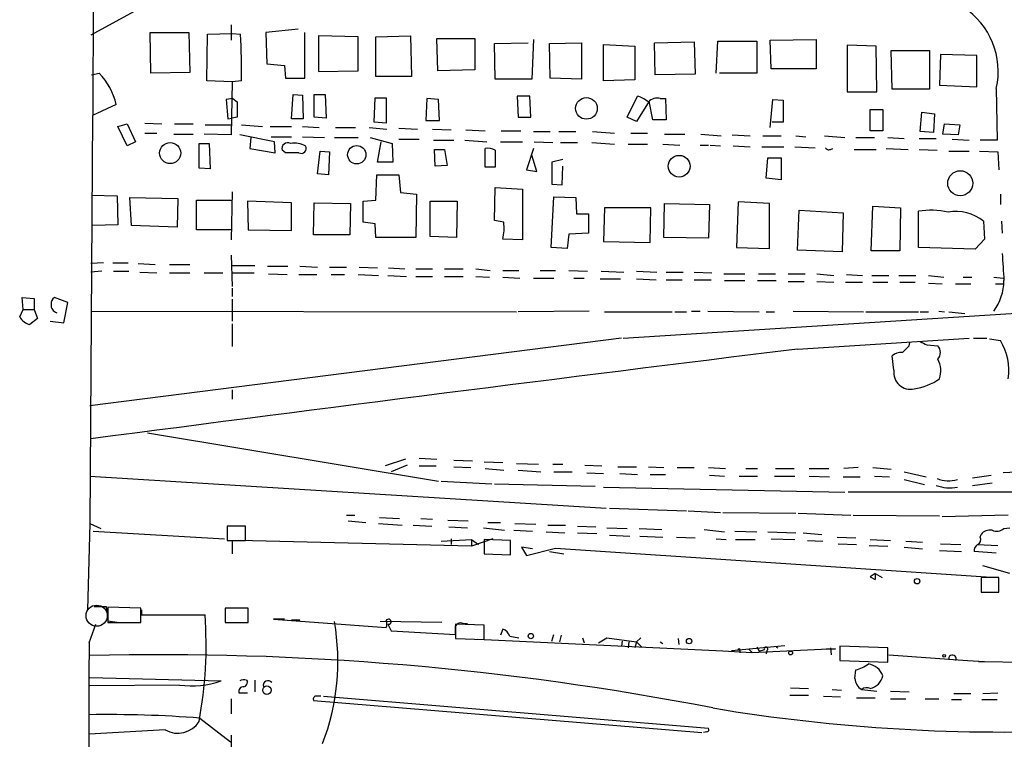
# Model space of a CAD drawing. Extents: x 10 to 989, y 2513 to 3421.
# Drawn here: x 29 to 127, y 2951 to 3022 of the extents above; entities that cross this region are included whole.
import ezdxf

# ---------------------------------------------------------------- set-up
doc = ezdxf.new("R2010")
doc.units = 0
doc.header["$MEASUREMENT"] = 0
doc.layers.add('MAIN', color=5, linetype='CONTINUOUS')

msp = doc.modelspace()

# ---------------------------------------------------------------- linework, layer by layer
at = {"layer": 'MAIN'}
for p, q in [((35.9833, 3012.905), (36.9993, 3390.349)), ((42.8413, 3024.843), (35.7293, 3020.9484)), ((49.784, 3021.9644), (49.784, 3020.4404)), ((56.4727, 3021.541), (53.2553, 3021.2024)), ((41.7407, 3017.1384), (41.656, 3021.2024)), ((41.656, 3021.2024), (45.5507, 3021.2024)), ((45.5507, 3021.2024), (45.6353, 3017.223)), ((47.3287, 3016.3764), (47.4133, 3021.033)), ((47.4133, 3021.033), (49.8687, 3021.1177)), ((49.8687, 3021.1177), (50.7153, 3021.033)), ((53.2553, 3021.2024), (53.34, 3018.0697)), ((57.15, 3016.6304), (57.15, 3021.2024)), ((62.484, 3020.779), (58.5047, 3020.8637)), ((58.5047, 3020.8637), (58.5047, 3017.3077)), ((62.484, 3017.3924), (62.484, 3020.779)), ((64.262, 3020.779), (67.7333, 3020.8637)), ((64.262, 3016.7997), (64.262, 3020.779)), ((67.7333, 3020.8637), (67.818, 3016.7997)), ((70.4427, 3017.3924), (70.358, 3020.6097)), ((70.358, 3020.6097), (74.168, 3020.6097)), ((74.168, 3020.6097), (74.168, 3017.477)), ((80.01, 3020.525), (79.8407, 3016.5457)), ((98.298, 3017.1384), (98.4673, 3020.3557)), ((98.4673, 3020.3557), (102.362, 3020.3557)), ((102.362, 3020.3557), (102.362, 3017.1384)), ((103.7167, 3020.4404), (108.2887, 3020.525)), ((103.8013, 3017.5617), (103.7167, 3020.4404)), ((108.2887, 3020.525), (108.2887, 3017.5617)), ((76.1153, 3020.1017), (79.502, 3020.1864)), ((76.2, 3016.5457), (76.1153, 3020.1017)), ((81.6187, 3020.1017), (84.836, 3020.1864)), ((81.7033, 3016.6304), (81.6187, 3020.1017)), ((84.836, 3020.1864), (84.836, 3016.5457)), ((87.0373, 3016.3764), (87.0373, 3020.017)), ((87.0373, 3020.017), (90.17, 3019.8477)), ((90.17, 3019.8477), (90.17, 3016.461)), ((92.1173, 3020.1864), (96.0967, 3020.271)), ((92.202, 3016.969), (92.1173, 3020.1864)), ((96.0967, 3020.271), (96.1813, 3017.0537)), ((111.4213, 3019.9324), (111.4213, 3015.2757)), ((114.3, 3019.8477), (111.4213, 3019.9324)), ((114.3847, 3015.2757), (114.3, 3019.8477)), ((115.9087, 3015.5297), (115.824, 3019.4244)), ((115.824, 3019.4244), (119.634, 3019.4244)), ((119.634, 3019.4244), (119.634, 3015.5297)), ((120.7347, 3019.001), (120.65, 3015.953)), ((124.3753, 3018.9164), (120.7347, 3019.001)), ((124.3753, 3015.7837), (124.3753, 3018.9164)), ((53.34, 3018.0697), (55.118, 3017.9004)), ((55.118, 3017.9004), (55.2027, 3016.6304)), ((58.5047, 3017.3077), (62.484, 3017.3924)), ((74.168, 3017.477), (70.4427, 3017.3924)), ((108.2887, 3017.5617), (103.8013, 3017.5617)), ((35.814, 3016.969), (36.576, 3017.1384)), ((45.6353, 3017.223), (41.7407, 3017.1384)), ((49.8687, 3016.2917), (47.3287, 3016.3764)), ((50.8, 3016.3764), (49.8687, 3016.2917)), ((55.2027, 3016.6304), (57.15, 3016.6304)), ((67.818, 3016.7997), (64.262, 3016.7997)), ((79.8407, 3016.5457), (76.2, 3016.5457)), ((84.836, 3016.5457), (81.7033, 3016.6304)), ((90.17, 3016.461), (87.0373, 3016.3764)), ((96.1813, 3017.0537), (92.202, 3016.969)), ((102.362, 3017.1384), (98.6367, 3017.1384)), ((49.8687, 3016.2917), (49.784, 3010.9577)), ((119.634, 3015.5297), (115.9087, 3015.5297)), ((120.65, 3015.953), (124.3753, 3015.7837)), ((126.3227, 3015.6144), (126.4073, 3010.4497)), ((49.9533, 3014.5984), (49.276, 3014.5137)), ((49.276, 3014.5137), (49.4453, 3012.5664)), ((49.9533, 3014.5984), (50.3767, 3014.2597)), ((55.7953, 3012.5664), (55.9647, 3015.0217)), ((55.9647, 3015.0217), (56.896, 3014.937)), ((56.896, 3014.937), (56.9807, 3012.5664)), ((58.0813, 3012.7357), (58.0813, 3015.0217)), ((58.0813, 3015.0217), (59.182, 3015.0217)), ((59.182, 3015.0217), (59.2667, 3012.651)), ((64.0927, 3012.2277), (64.1773, 3014.683)), ((64.1773, 3014.683), (65.278, 3014.683)), ((65.278, 3014.683), (65.278, 3012.143)), ((69.342, 3014.5984), (69.2573, 3012.397)), ((70.5273, 3014.5137), (69.342, 3014.5984)), ((70.612, 3012.397), (70.5273, 3014.5137)), ((79.6713, 3014.8524), (78.4013, 3014.8524)), ((78.4013, 3014.8524), (78.486, 3012.7357)), ((79.756, 3012.7357), (79.6713, 3014.8524)), ((89.408, 3012.7357), (90.424, 3014.8524)), ((92.71, 3014.5984), (93.218, 3014.5984)), ((93.218, 3014.5984), (93.3027, 3012.4817)), ((103.7167, 3011.7197), (103.9707, 3014.5137)), ((103.9707, 3014.5137), (104.9867, 3014.429)), ((104.9867, 3014.429), (104.9867, 3012.2277)), ((111.4213, 3015.2757), (114.3847, 3015.2757)), ((38.2693, 3014.0057), (35.8987, 3012.905)), ((91.6093, 3014.3444), (90.3393, 3012.3124)), ((91.948, 3012.4817), (91.6093, 3014.3444)), ((113.7073, 3011.381), (113.7073, 3013.4977)), ((113.7073, 3013.4977), (114.9773, 3013.4977)), ((114.9773, 3013.4977), (114.9773, 3011.381)), ((35.8987, 3012.905), (35.6447, 2972.0957)), ((49.4453, 3012.5664), (49.8687, 3012.651)), ((50.3767, 3012.7357), (49.8687, 3012.651)), ((56.9807, 3012.5664), (55.7953, 3012.5664)), ((59.2667, 3012.651), (58.0813, 3012.7357)), ((78.486, 3012.7357), (79.756, 3012.7357)), ((90.3393, 3012.3124), (89.408, 3012.7357)), ((93.3027, 3012.4817), (91.948, 3012.4817)), ((118.7027, 3011.2964), (118.872, 3013.2437)), ((118.872, 3013.2437), (120.142, 3013.0744)), ((120.142, 3013.0744), (120.0573, 3011.2117)), ((38.4387, 3011.8044), (39.37, 3012.0584)), ((39.37, 3009.857), (38.4387, 3011.8044)), ((39.37, 3012.0584), (40.2167, 3010.2804)), ((41.148, 3012.143), (42.8413, 3012.0584)), ((44.1113, 3012.0584), (45.974, 3012.0584)), ((47.1593, 3011.9737), (49.784, 3011.9737)), ((50.8, 3011.9737), (52.9167, 3011.8044)), ((53.6787, 3011.8044), (55.7953, 3011.8044)), ((56.896, 3011.8044), (58.5893, 3011.7197)), ((60.198, 3011.7197), (62.23, 3011.7197)), ((63.5847, 3011.7197), (65.3627, 3011.5504)), ((65.278, 3012.143), (64.0927, 3012.2277)), ((66.548, 3011.635), (68.4107, 3011.5504)), ((69.2573, 3012.397), (70.612, 3012.397)), ((69.9347, 3011.5504), (71.7973, 3011.4657)), ((73.2367, 3011.4657), (75.184, 3011.381)), ((104.9867, 3012.2277), (103.886, 3012.2277)), ((120.9887, 3011.0424), (121.158, 3012.0584)), ((121.158, 3012.0584), (122.682, 3011.9737)), ((122.682, 3011.9737), (122.5127, 3010.9577)), ((41.148, 3011.127), (42.3333, 3011.127)), ((44.0267, 3011.0424), (45.974, 3011.0424)), ((49.784, 3010.9577), (47.0747, 3011.0424)), ((54.102, 3010.2804), (50.6307, 3010.9577)), ((51.7313, 3010.7037), (51.6467, 3009.603)), ((53.7633, 3010.7884), (55.7953, 3010.7884)), ((56.896, 3010.7884), (59.0973, 3010.7037)), ((60.1133, 3010.7037), (62.484, 3010.7037)), ((63.6693, 3010.7037), (65.8707, 3010.111)), ((66.548, 3010.5344), (68.58, 3010.5344)), ((76.7927, 3011.381), (78.74, 3011.381)), ((80.01, 3011.2964), (81.7033, 3011.2964)), ((82.55, 3011.2964), (84.2433, 3011.2964)), ((85.9367, 3011.2964), (88.138, 3011.127)), ((89.7467, 3011.127), (91.44, 3011.127)), ((93.1333, 3011.0424), (95.1653, 3011.0424)), ((96.774, 3011.0424), (98.806, 3010.873)), ((99.9067, 3010.9577), (101.6847, 3010.873)), ((102.9547, 3010.873), (104.8173, 3010.873)), ((106.2567, 3010.873), (107.2727, 3010.7884)), ((109.1353, 3010.873), (111.1673, 3010.7037)), ((112.268, 3010.7037), (114.1307, 3010.7037)), ((114.9773, 3011.381), (113.7073, 3011.381)), ((115.4853, 3010.7037), (117.094, 3010.619)), ((118.618, 3010.619), (120.3113, 3010.619)), ((120.0573, 3011.2117), (118.7027, 3011.2964)), ((122.5127, 3010.9577), (120.9887, 3011.0424)), ((121.92, 3010.5344), (123.6133, 3010.4497)), ((40.2167, 3010.2804), (39.37, 3009.857)), ((46.5667, 3007.6557), (46.5667, 3010.111)), ((46.5667, 3010.111), (47.5827, 3010.111)), ((47.5827, 3010.111), (47.6673, 3007.571)), ((51.6467, 3009.603), (54.1867, 3009.1797)), ((54.1867, 3009.1797), (54.102, 3010.2804)), ((64.4313, 3008.2484), (64.77, 3010.2804)), ((65.8707, 3010.111), (65.9553, 3008.2484)), ((70.0193, 3010.4497), (72.0513, 3010.4497)), ((70.104, 3009.5184), (71.12, 3009.5184)), ((70.1887, 3007.825), (70.104, 3009.5184)), ((71.12, 3009.5184), (71.374, 3007.9097)), ((73.152, 3010.4497), (75.3533, 3010.2804)), ((75.184, 3007.7404), (75.184, 3009.603)), ((76.708, 3010.2804), (78.9093, 3010.2804)), ((80.01, 3009.603), (79.3327, 3007.4864)), ((80.0947, 3010.2804), (81.9573, 3010.1957)), ((82.7193, 3010.1957), (84.4127, 3010.1957)), ((85.852, 3010.1957), (88.138, 3010.0264)), ((89.4927, 3010.0264), (91.44, 3010.0264)), ((92.964, 3010.0264), (94.6573, 3009.9417)), ((96.6893, 3009.9417), (97.536, 3009.9417)), ((97.7053, 3009.9417), (98.7213, 3009.857)), ((99.9913, 3009.857), (101.6847, 3009.7724)), ((102.87, 3009.7724), (105.0713, 3009.7724)), ((106.172, 3009.7724), (108.204, 3009.6877)), ((109.728, 3009.5184), (109.982, 3009.603)), ((112.0987, 3009.5184), (114.3, 3009.5184)), ((115.316, 3009.603), (117.5173, 3009.5184)), ((118.618, 3009.5184), (120.396, 3009.4337)), ((126.4073, 3010.4497), (124.714, 3010.4497)), ((55.2027, 3009.1797), (54.864, 3009.4337)), ((58.42, 3007.063), (58.674, 3009.349)), ((58.674, 3009.349), (59.6053, 3009.2644)), ((59.6053, 3009.2644), (59.5207, 3006.9784)), ((76.2, 3009.4337), (76.2, 3007.7404)), ((80.3487, 3007.317), (79.8407, 3008.9257)), ((82.9733, 3008.5024), (81.8727, 3008.2484)), ((103.2933, 3006.6397), (103.4627, 3008.6717)), ((103.4627, 3008.6717), (104.8173, 3008.6717)), ((104.8173, 3008.6717), (104.8173, 3006.4704)), ((121.5813, 3009.349), (123.6133, 3009.349)), ((124.6293, 3009.349), (126.492, 3009.2644)), ((126.492, 3009.2644), (126.5767, 3007.4864)), ((47.6673, 3007.571), (46.5667, 3007.6557)), ((65.9553, 3008.2484), (64.4313, 3008.2484)), ((71.374, 3007.9097), (70.1887, 3007.825)), ((76.2, 3007.7404), (75.184, 3007.7404)), ((81.8727, 3008.2484), (81.8727, 3006.047)), ((82.8887, 3005.9624), (82.9733, 3007.825)), ((59.5207, 3006.9784), (58.42, 3007.063)), ((64.262, 3004.4384), (64.3467, 3006.9784)), ((64.3467, 3006.9784), (66.548, 3006.9784)), ((66.548, 3006.9784), (66.7173, 3005.2004)), ((79.3327, 3007.4864), (80.3487, 3007.317)), ((104.8173, 3006.4704), (103.2933, 3006.6397)), ((76.1153, 3002.4064), (76.2, 3005.7084)), ((76.2, 3005.7084), (78.9093, 3005.539)), ((78.9093, 3005.539), (78.9093, 3000.459)), ((81.8727, 3006.047), (82.8887, 3005.9624)), ((35.814, 3004.9464), (38.354, 3004.8617)), ((38.354, 3004.8617), (38.4387, 3001.983)), ((39.7933, 3001.8984), (39.624, 3004.6924)), ((39.624, 3004.6924), (44.45, 3004.6077)), ((44.45, 3004.6077), (44.3653, 3001.729)), ((49.8687, 3005.285), (49.784, 3000.459)), ((66.7173, 3005.2004), (68.326, 3005.031)), ((68.326, 3005.031), (68.2413, 3000.713)), ((81.788, 2999.697), (82.042, 3004.777)), ((82.042, 3004.777), (84.2433, 3004.6924)), ((84.2433, 3004.6924), (84.328, 3003.0837)), ((126.746, 3005.031), (126.746, 3004.015)), ((46.3127, 3001.475), (46.3127, 3004.4384)), ((46.3127, 3004.4384), (49.784, 3004.4384)), ((55.7953, 3004.1844), (51.3927, 3004.3537)), ((51.3927, 3004.3537), (51.4773, 3001.475)), ((55.7953, 3001.3904), (55.7953, 3004.1844)), ((57.9967, 3000.967), (58.0813, 3004.1844)), ((58.0813, 3004.1844), (61.722, 3004.0997)), ((61.722, 3004.0997), (61.6373, 3000.967)), ((62.992, 3004.3537), (64.262, 3004.4384)), ((62.992, 3002.237), (62.992, 3004.3537)), ((69.6807, 3004.3537), (72.39, 3004.3537)), ((69.6807, 3000.7977), (69.6807, 3004.3537)), ((72.39, 3004.3537), (72.3053, 3000.713)), ((87.122, 3003.6764), (87.0373, 3000.2897)), ((91.7787, 3003.6764), (87.122, 3003.6764)), ((91.694, 3000.205), (91.7787, 3003.6764)), ((93.0487, 3000.713), (93.1333, 3004.0997)), ((93.1333, 3004.0997), (97.6207, 3004.015)), ((97.6207, 3004.015), (97.536, 3000.6284)), ((100.4993, 3004.269), (100.33, 2999.697)), ((103.632, 3004.0997), (100.4993, 3004.269)), ((103.632, 2999.6124), (103.632, 3004.0997)), ((113.792, 2999.3584), (113.9613, 3003.8457)), ((113.9613, 3003.8457), (116.7553, 3003.6764)), ((116.7553, 3003.6764), (116.6707, 2999.3584)), ((84.328, 3003.0837), (85.5133, 3003.0837)), ((85.5133, 3003.0837), (85.5133, 3001.1364)), ((106.426, 2999.443), (106.5953, 3003.4224)), ((106.5953, 3003.4224), (110.998, 3003.1684)), ((110.998, 3003.1684), (110.9133, 2999.2737)), ((118.5333, 2999.697), (118.5333, 3003.3377)), ((38.4387, 3001.983), (35.8987, 3001.8984)), ((44.3653, 3001.729), (39.7933, 3001.8984)), ((64.1773, 3002.0677), (62.992, 3002.237)), ((64.262, 3000.713), (64.1773, 3002.0677)), ((77.0467, 3002.237), (76.1153, 3002.4064)), ((125.0527, 3002.3217), (125.1373, 3000.5437)), ((126.8307, 3002.3217), (126.9153, 3001.1364)), ((49.784, 3001.475), (46.3127, 3001.475)), ((51.4773, 3001.475), (55.7953, 3001.3904)), ((61.6373, 3000.967), (57.9967, 3000.967)), ((68.2413, 3000.713), (64.262, 3000.713)), ((72.3053, 3000.713), (69.6807, 3000.7977)), ((83.566, 3001.0517), (83.3967, 2999.6124)), ((85.5133, 3001.1364), (83.566, 3001.0517)), ((97.536, 3000.6284), (93.0487, 3000.713)), ((78.9093, 3000.459), (76.962, 3000.5437)), ((83.3967, 2999.6124), (81.788, 2999.697)), ((87.0373, 3000.2897), (91.694, 3000.205)), ((100.33, 2999.697), (103.632, 2999.6124)), ((124.206, 2999.5277), (118.5333, 2999.697)), ((125.1373, 3000.5437), (124.206, 2999.5277)), ((49.784, 2998.935), (49.8687, 2995.8024)), ((110.9133, 2999.2737), (106.426, 2999.443)), ((116.6707, 2999.3584), (113.792, 2999.3584)), ((36.9993, 2998.173), (35.7293, 2998.0884)), ((37.9307, 2998.173), (39.4547, 2998.173)), ((40.4707, 2998.0884), (42.164, 2998.0037)), ((43.6033, 2998.0037), (45.6353, 2998.0037)), ((49.8687, 2997.919), (52.1547, 2997.919)), ((53.4247, 2997.8344), (55.4567, 2997.8344)), ((56.642, 2997.8344), (58.42, 2997.7497)), ((59.6053, 2997.7497), (61.2987, 2997.7497)), ((62.5687, 2997.7497), (64.4313, 2997.665)), ((65.532, 2997.665), (67.1407, 2997.5804)), ((36.83, 2997.3264), (35.7293, 2997.2417)), ((38.0153, 2997.3264), (39.5393, 2997.3264)), ((40.64, 2997.2417), (42.3333, 2997.157)), ((43.6033, 2997.157), (45.6353, 2997.157)), ((47.0747, 2997.157), (48.9373, 2997.157)), ((49.8687, 2997.157), (52.07, 2997.157)), ((53.5093, 2997.0724), (55.372, 2996.9877)), ((56.5573, 2996.9877), (58.3353, 2996.9877)), ((59.7747, 2996.9877), (61.1293, 2996.9877)), ((62.484, 2996.9877), (64.516, 2996.903)), ((65.4473, 2996.903), (67.31, 2996.8184)), ((68.2413, 2997.5804), (69.9347, 2997.5804)), ((68.2413, 2996.8184), (69.9347, 2996.8184)), ((71.12, 2997.5804), (72.9827, 2997.5804)), ((71.12, 2996.8184), (72.9827, 2996.8184)), ((74.2527, 2997.5804), (75.692, 2997.411)), ((74.2527, 2996.8184), (75.6073, 2996.7337)), ((76.962, 2997.411), (78.5707, 2997.411)), ((76.962, 2996.7337), (78.6553, 2996.649)), ((80.6873, 2997.411), (82.2113, 2997.411)), ((83.566, 2997.411), (85.4287, 2997.3264)), ((86.7833, 2997.3264), (89.0693, 2997.2417)), ((90.3393, 2997.3264), (92.3713, 2997.2417)), ((93.3027, 2997.2417), (94.996, 2997.2417)), ((96.0967, 2997.2417), (97.8747, 2997.157)), ((99.06, 2997.0724), (101.1767, 2997.0724)), ((102.5313, 2997.0724), (104.2247, 2997.0724)), ((105.4947, 2997.0724), (107.188, 2997.0724)), ((108.3733, 2997.0724), (110.0667, 2996.903)), ((111.3367, 2996.9877), (112.9453, 2996.903)), ((113.8767, 2996.903), (115.57, 2996.903)), ((116.586, 2996.903), (118.2793, 2996.903)), ((119.5493, 2996.903), (121.0733, 2996.7337)), ((123.0207, 2996.7337), (123.8673, 2996.7337)), ((126.0687, 2996.7337), (127, 2996.649)), ((80.01, 2996.649), (82.042, 2996.649)), ((84.074, 2996.649), (85.09, 2996.649)), ((86.6987, 2996.5644), (88.7307, 2996.5644)), ((90.3393, 2996.5644), (92.2867, 2996.4797)), ((93.3027, 2996.4797), (94.9113, 2996.4797)), ((96.0967, 2996.4797), (97.79, 2996.4797)), ((99.1447, 2996.395), (101.1767, 2996.395)), ((102.4467, 2996.395), (104.3093, 2996.395)), ((105.4947, 2996.3104), (107.1033, 2996.3104)), ((108.3733, 2996.3104), (110.0667, 2996.2257)), ((111.252, 2996.2257), (112.9453, 2996.2257)), ((113.9613, 2996.2257), (115.4853, 2996.2257)), ((116.6707, 2996.2257), (118.1947, 2996.2257)), ((119.5493, 2996.141), (120.904, 2996.0564)), ((122.2587, 2996.0564), (123.7827, 2996.0564)), ((126.238, 2996.0564), (127.0847, 2996.0564)), ((28.956, 2993.5164), (28.8713, 2994.7017)), ((28.8713, 2994.7017), (30.0567, 2994.617)), ((33.4433, 2994.1937), (32.0887, 2994.7017)), ((49.8687, 2995.633), (49.8687, 2994.7864)), ((30.0567, 2994.617), (30.0567, 2993.5164)), ((33.02, 2992.1617), (33.4433, 2994.1937)), ((49.8687, 2994.5324), (49.8687, 2992.331)), ((28.6173, 2992.7544), (28.956, 2993.5164)), ((28.956, 2993.5164), (30.0567, 2993.5164)), ((30.0567, 2993.5164), (30.3953, 2992.585)), ((35.7293, 2993.347), (78.3167, 2993.2624)), ((85.598, 2993.347), (78.486, 2993.2624)), ((87.122, 2993.2624), (93.8953, 2993.2624)), ((88.9847, 2990.6377), (130.556, 2993.2624)), ((94.1493, 2993.2624), (95.3347, 2993.2624)), ((95.8427, 2993.347), (96.6893, 2993.347)), ((97.4513, 2993.347), (102.616, 2993.2624)), ((103.2933, 2993.2624), (104.14, 2993.2624)), ((106.0027, 2993.347), (113.03, 2993.2624)), ((113.284, 2993.2624), (118.5333, 2993.2624)), ((118.7027, 2993.2624), (119.5493, 2993.2624)), ((120.5653, 2993.347), (121.158, 2993.2624)), ((121.5813, 2993.2624), (123.19, 2993.093)), ((30.3953, 2992.585), (29.6333, 2991.9924)), ((31.6653, 2992.331), (33.02, 2992.1617)), ((49.8687, 2992.077), (49.8687, 2989.791)), ((88.8153, 2990.6377), (35.6447, 2983.8644)), ((106.426, 2989.537), (123.6133, 2990.6377)), ((117.602, 2989.8757), (117.6867, 2990.2144)), ((119.38, 2989.9604), (120.4807, 2989.8757)), ((124.0367, 2990.6377), (125.3913, 2990.6377)), ((125.6453, 2990.553), (126.746, 2990.3837)), ((116.078, 2987.4204), (115.9087, 2988.8597)), ((49.8687, 2985.473), (49.8687, 2984.5417)), ((41.402, 2981.155), (70.5273, 2976.329)), ((67.2253, 2978.5304), (65.1933, 2977.853)), ((68.58, 2978.615), (70.358, 2978.5304)), ((72.0513, 2978.4457), (73.914, 2978.361)), ((75.0993, 2978.2764), (76.962, 2978.1917)), ((78.3167, 2978.107), (80.518, 2978.0224)), ((81.9573, 2978.0224), (82.9733, 2978.0224)), ((67.3947, 2977.9377), (65.786, 2977.2604)), ((68.58, 2977.853), (70.2733, 2977.853)), ((72.0513, 2977.7684), (73.7447, 2977.6837)), ((75.184, 2977.599), (77.0467, 2977.4297)), ((78.486, 2977.4297), (80.772, 2977.2604)), ((82.042, 2977.2604), (83.9047, 2977.2604)), ((85.1747, 2977.9377), (86.868, 2977.853)), ((85.344, 2977.1757), (87.0373, 2977.091)), ((88.4767, 2977.7684), (90.3393, 2977.7684)), ((88.646, 2977.091), (90.424, 2977.0064)), ((91.5247, 2977.7684), (93.0487, 2977.6837)), ((91.694, 2977.0064), (93.218, 2977.0064)), ((94.4033, 2977.6837), (96.0967, 2977.6837)), ((97.536, 2977.6837), (99.2293, 2977.599)), ((101.2613, 2977.599), (102.4467, 2977.599)), ((104.2247, 2977.599), (106.0873, 2977.599)), ((107.6113, 2977.599), (109.5587, 2977.599)), ((112.522, 2977.6837), (111.0827, 2977.599)), ((113.9613, 2977.6837), (115.824, 2977.5144)), ((117.094, 2977.2604), (119.2953, 2976.7524)), ((129.032, 2977.2604), (127, 2977.1757)), ((35.6447, 2976.837), (87.2913, 2973.6197)), ((70.7813, 2976.329), (75.8613, 2976.075)), ((76.1153, 2976.075), (86.1907, 2975.821)), ((97.6207, 2976.9217), (99.1447, 2976.837)), ((100.584, 2976.837), (102.4467, 2976.837)), ((104.14, 2976.837), (106.172, 2976.837)), ((107.6113, 2976.837), (109.6433, 2976.7524)), ((110.998, 2976.7524), (112.6913, 2976.7524)), ((114.1307, 2976.837), (115.6547, 2976.7524)), ((117.094, 2976.4984), (119.126, 2975.9904)), ((123.952, 2976.6677), (125.8147, 2976.9217)), ((123.952, 2975.9057), (125.8993, 2976.1597)), ((87.0373, 2975.7364), (111.1673, 2975.2284)), ((131.2333, 2975.2284), (111.506, 2975.2284)), ((87.63, 2973.6197), (95.3347, 2973.3657)), ((95.504, 2973.3657), (98.7213, 2973.1964)), ((98.9753, 2973.1964), (106.2567, 2973.1117)), ((106.5107, 2973.1117), (111.76, 2972.9424)), ((35.6447, 2972.0957), (35.3907, 2963.4597)), ((35.6447, 2972.0957), (36.7453, 2971.5877)), ((61.2987, 2972.9424), (62.1453, 2972.9424)), ((61.468, 2972.3497), (63.246, 2972.1804)), ((64.516, 2972.0957), (66.8867, 2971.9264)), ((64.6007, 2972.6884), (66.6327, 2972.6037)), ((68.7493, 2972.6037), (69.9347, 2972.519)), ((71.4587, 2972.4344), (73.4907, 2972.3497)), ((75.438, 2972.1804), (76.708, 2972.1804)), ((78.1473, 2972.0957), (80.264, 2972.011)), ((112.014, 2972.9424), (120.65, 2972.8577)), ((127.508, 2972.9424), (120.904, 2972.773)), ((35.9833, 2971.3337), (49.1067, 2970.5717)), ((51.2233, 2971.8417), (49.3607, 2971.8417)), ((49.3607, 2971.8417), (49.3607, 2970.4024)), ((51.2233, 2970.4024), (51.2233, 2971.8417)), ((67.9873, 2971.9264), (69.85, 2971.8417)), ((71.5433, 2971.757), (73.406, 2971.6724)), ((75.0147, 2971.6724), (77.1313, 2971.4184)), ((78.0627, 2971.4184), (79.9253, 2971.3337)), ((81.28, 2971.249), (83.1427, 2971.1644)), ((81.4493, 2971.9264), (83.2273, 2971.9264)), ((84.4127, 2971.8417), (86.2753, 2971.757)), ((84.4127, 2971.1644), (86.36, 2971.0797)), ((87.376, 2971.6724), (89.408, 2971.5877)), ((90.5933, 2971.5877), (92.8793, 2971.503)), ((97.1127, 2971.503), (99.1447, 2971.249)), ((100.1607, 2971.3337), (102.362, 2971.249)), ((103.4627, 2971.249), (106.2567, 2971.1644)), ((107.0187, 2971.1644), (108.8813, 2970.995)), ((127.0847, 2971.5877), (127.6773, 2971.6724)), ((49.3607, 2970.4024), (51.2233, 2970.4024)), ((49.8687, 2970.4024), (49.8687, 2969.0477)), ((73.8293, 2969.8097), (50.546, 2970.4024)), ((70.7813, 2970.3177), (73.8293, 2970.487)), ((71.7973, 2970.5717), (71.7973, 2969.979)), ((75.946, 2970.5717), (73.8293, 2969.8097)), ((73.8293, 2970.487), (73.8293, 2969.8097)), ((73.8293, 2970.487), (74.5067, 2969.979)), ((77.724, 2970.4024), (75.0993, 2970.487)), ((75.0993, 2970.487), (75.0993, 2969.0477)), ((77.724, 2968.963), (77.724, 2970.4024)), ((87.63, 2970.9104), (89.662, 2970.8257)), ((90.678, 2970.8257), (92.964, 2970.741)), ((94.3187, 2970.741), (96.1813, 2970.6564)), ((98.298, 2970.5717), (99.314, 2970.487)), ((100.2453, 2970.487), (102.1927, 2970.487)), ((103.8013, 2970.5717), (106.172, 2970.487)), ((107.442, 2970.4024), (108.966, 2970.3177)), ((110.4053, 2970.741), (112.268, 2970.6564)), ((113.7073, 2970.487), (115.7393, 2970.4024)), ((117.2633, 2970.3177), (118.9567, 2970.233)), ((124.714, 2970.741), (124.7987, 2970.995)), ((79.9253, 2969.5557), (78.8247, 2969.725)), ((78.8247, 2969.725), (79.3327, 2968.8784)), ((79.3327, 2968.8784), (82.2113, 2969.6404)), ((81.6187, 2969.3017), (83.058, 2969.0477)), ((82.2113, 2969.6404), (125.3067, 2966.7617)), ((110.49, 2970.0637), (112.3527, 2969.979)), ((113.6227, 2969.8944), (115.4853, 2969.8097)), ((117.094, 2969.725), (118.9567, 2969.5557)), ((120.65, 2969.3864), (122.8513, 2969.3017)), ((120.7347, 2970.0637), (122.7667, 2969.979)), ((126.3227, 2969.1324), (124.1213, 2969.3017)), ((124.46, 2969.979), (126.492, 2969.8944)), ((75.0993, 2969.0477), (77.724, 2968.963)), ((127.6773, 2967.1004), (124.968, 2967.8624)), ((114.2153, 2967.1004), (113.7073, 2966.7617)), ((113.7073, 2966.7617), (114.2153, 2966.5077)), ((114.2153, 2967.1004), (114.8927, 2966.677)), ((114.2153, 2967.1004), (114.2153, 2966.5077)), ((126.5767, 2966.677), (124.7987, 2966.677)), ((124.7987, 2966.677), (124.7987, 2965.2377)), ((126.5767, 2965.2377), (126.5767, 2966.677)), ((124.7987, 2965.2377), (126.5767, 2965.2377)), ((37.2533, 2963.7984), (37.338, 2963.2057)), ((40.7247, 2963.629), (37.4227, 2963.7137)), ((37.4227, 2963.7137), (37.4227, 2962.1897)), ((40.7247, 2962.1897), (40.7247, 2963.629)), ((40.8093, 2963.4597), (40.8093, 2962.9517)), ((51.4773, 2963.629), (49.1913, 2963.629)), ((49.1913, 2963.629), (49.1913, 2962.1897)), ((51.4773, 2962.1897), (51.4773, 2963.629)), ((37.4227, 2962.359), (38.608, 2962.1897)), ((37.4227, 2962.1897), (40.7247, 2962.1897)), ((40.8093, 2962.9517), (47.1593, 2962.9517)), ((49.1913, 2962.1897), (51.4773, 2962.1897)), ((55.118, 2962.5284), (54.0173, 2962.5284)), ((54.0173, 2962.5284), (65.278, 2961.6817)), ((55.7953, 2962.4437), (56.642, 2962.4437)), ((70.866, 2962.1897), (64.6853, 2962.2744)), ((35.56, 2960.1577), (36.2373, 2962.0204)), ((65.4473, 2962.0204), (65.786, 2961.343)), ((65.786, 2961.343), (72.2207, 2961.0044)), ((75.0993, 2961.9357), (72.2207, 2962.0204)), ((72.2207, 2962.0204), (72.2207, 2960.581)), ((72.9827, 2962.105), (73.406, 2962.105)), ((75.0993, 2960.4964), (75.0993, 2961.9357)), ((76.962, 2961.5124), (76.708, 2960.9197)), ((72.2207, 2960.581), (75.0993, 2960.4964)), ((98.9753, 2959.311), (74.422, 2960.4964)), ((77.6393, 2960.835), (78.5707, 2960.6657)), ((81.8727, 2960.327), (82.042, 2961.0044)), ((82.804, 2960.9197), (82.6347, 2960.2424)), ((84.9207, 2960.6657), (85.09, 2960.1577)), ((86.5293, 2960.1577), (87.376, 2960.6657)), ((87.376, 2960.6657), (90.3393, 2960.2424)), ((88.9, 2960.327), (88.8153, 2959.819)), ((89.5773, 2960.2424), (89.4927, 2959.6497)), ((90.3393, 2960.2424), (90.17, 2959.6497)), ((90.7627, 2960.6657), (90.3393, 2960.2424)), ((90.3393, 2960.2424), (90.8473, 2959.7344)), ((92.71, 2960.2424), (92.964, 2960.073)), ((94.488, 2960.581), (94.5727, 2959.9884)), ((101.854, 2959.1417), (98.9753, 2959.311)), ((99.822, 2959.3957), (105.156, 2959.9037)), ((100.6687, 2959.3957), (100.6687, 2959.1417)), ((101.6, 2959.4804), (101.9387, 2959.1417)), ((110.236, 2959.565), (101.854, 2959.1417)), ((102.362, 2959.7344), (102.616, 2959.311)), ((102.616, 2959.311), (103.124, 2959.4804)), ((103.378, 2959.3957), (103.2933, 2959.057)), ((104.3093, 2959.7344), (104.4787, 2959.6497)), ((109.3047, 2959.565), (110.236, 2959.565)), ((109.728, 2959.6497), (109.8127, 2958.9724)), ((115.4853, 2959.6497), (110.6593, 2959.819)), ((110.6593, 2959.819), (110.6593, 2958.3797)), ((115.4853, 2958.2104), (115.4853, 2959.6497)), ((110.6593, 2958.3797), (115.4853, 2958.2104)), ((115.57, 2958.9724), (123.444, 2958.3797)), ((123.444, 2958.3797), (125.1373, 2958.295)), ((124.5447, 2958.295), (131.2333, 2958.2104)), ((112.1833, 2956.6017), (112.268, 2957.4484)), ((35.6447, 2956.6864), (48.768, 2956.3477)), ((51.308, 2956.4324), (51.3927, 2956.263)), ((52.1547, 2956.4324), (52.1547, 2955.247)), ((44.6193, 2955.9244), (35.6447, 2955.8397)), ((105.7487, 2955.6704), (107.5267, 2955.5857)), ((109.8973, 2955.501), (110.8287, 2955.4164)), ((112.8607, 2955.501), (114.3847, 2955.3317)), ((115.7393, 2955.3317), (117.602, 2955.247)), ((49.784, 2954.5697), (49.784, 2953.0457)), ((50.546, 2955.1624), (51.3927, 2955.1624)), ((57.9967, 2954.4004), (96.8587, 2951.183)), ((59.0127, 2954.8237), (97.536, 2951.6064)), ((105.664, 2954.9084), (107.5267, 2954.9084)), ((109.0507, 2954.8237), (110.744, 2954.739)), ((112.3527, 2954.6544), (114.2153, 2954.6544)), ((115.7393, 2954.5697), (117.2633, 2954.5697)), ((119.2107, 2954.5697), (120.5653, 2954.5697)), ((121.8353, 2954.485), (122.8513, 2954.485)), ((122.0893, 2955.0777), (123.7827, 2955.0777)), ((124.8833, 2954.485), (126.4073, 2954.485)), ((124.968, 2955.0777), (126.492, 2955.1624)), ((46.6513, 2952.6224), (49.6993, 2950.2517)), ((43.18, 2951.437), (35.56, 2951.0137)), ((49.784, 2950.929), (49.784, 2948.7277)), ((97.3667, 2951.2677), (97.028, 2951.183))]:
    msp.add_line(p, q, dxfattribs=at)
for centre, radius in [((85.32, 3013.6245), 1.0852), ((43.6711, 3009.1455), 1.0552), ((62.3421, 3008.9812), 0.9144), ((94.596, 3007.8338), 1.0894), ((122.7192, 3006.1315), 1.2537), ((118.4063, 2966.3243), 0.2714), ((79.7559, 2960.8351), 0.2677), ((95.5886, 2960.3271), 0.2677), ((105.7486, 2959.1417), 0.1893), ((121.1156, 2958.8454), 0.1338), ((53.3562, 2955.4215), 0.4288)]:
    msp.add_circle(centre, radius, dxfattribs=at)
at = {"layer": 'MAIN', "color": 5}
msp.add_circle((36.3219, 2962.8671), 1.06, dxfattribs=at)
at = {"layer": 'MAIN'}
for centre, radius, start, end in [((118.8965, 3017.3322), 7.6223, 346.975635, 57.243546), ((-12.0358, 3017.5625), 62.847, 358.918603, 3.165564), ((32.0342, 3012.6595), 6.3788, 12.183527, 44.600492), ((89.3738, 3011.5837), 3.4333, 51.208574, 72.188317), ((92.3714, 3013.5401), 1.1112, 72.258079, 139.639196), ((431.3764, 3013.4977), 381.0005, 179.885409, 180.114592), ((55.4316, 3009.5921), 0.5893, 61.725589, 195.592811), ((56.0717, 3007.5783), 2.5583, 62.961201, 98.112049), ((56.7972, 3009.6172), 0.4989, 241.262154, 28.727777), ((75.4804, 3008.2486), 1.3865, 58.733619, 102.344134), ((109.5586, 3009.8569), 0.3785, 206.551513, 296.585359), ((55.88, 2670.53), 338.6504, 89.885408, 90.114592), ((119.7722, 2994.8003), 8.6268, 78.468899, 98.256809), ((122.2503, 2998.8758), 4.4416, 50.880048, 99.768555), ((71.9227, 3001.6445), 5.1581, 347.677698, 6.59595), ((804.3463, 3040.0995), 678.6703, 183.4630616, 183.6922456), ((121.8493, 2996.4468), 5.2357, 323.696979, 359.433124), ((32.4273, 2994.109), 0.6826, 119.738635, 187.119811), ((32.5584, 2993.9595), 0.811, 175.410022, 254.575725), ((30.056, 2993.6144), 1.6762, 210.869373, 255.393363), ((-52.0615, 3158.862), 239.462, 314.885392, 315.114575), ((203.7013, 3159.4746), 189.3281, 243.323754, 243.55291), ((119.7045, 2989.1984), 1.0302, 318.888367, 41.107443), ((122.0666, 2987.4666), 5.5142, 350.681168, 31.939079), ((1251.2294, -6311.5018), 9371.2271, 97.01686683, 97.4525771), ((116.819, 2987.8221), 1.3803, 85.608298, 131.260899), ((118.2898, 2987.3495), 2.4844, 341.804256, 28.13394), ((117.7452, 2987.1995), 1.6818, 172.452409, 282.52733), ((117.2042, 2991.5051), 6.016, 278.659706, 304.943802), ((121.537, 2979.5421), 3.1715, 248.913849, 286.316644), ((121.6659, 2979.5247), 3.8642, 249.47901, 281.374488), ((125.6939, 2970.3101), 1.1272, 79.500563, 142.581105), ((126.365, 2972.3922), 1.0794, 244.441492, 311.81559), ((124.2059, 2970.487), 0.568, 296.574073, 26.56054), ((124.7986, 2969.3863), 0.6826, 119.738635, 187.119811), ((36.6607, 3260.0982), 296.3004, 269.885389, 270.114592), ((5.426, 2959.9195), 41.8433, 349.48543, 4.155615), ((37.2051, 2958.3479), 23.2423, 339.168326, 9.726072), ((65.5214, 2962.2691), 0.2595, 253.40861, 159.728247), ((64.6433, 2962.0204), 0.7194, 331.913927, 28.079046), ((72.7287, 2961.5969), 0.568, 63.43946, 153.425927), ((-139.4292, 2961.4277), 211.6503, 359.885409, 0.114591), ((76.6656, 2960.5388), 1.0178, 16.919786, 73.067804), ((37659.8796, 2837.8124), 37624.5185, 179.81368847, 180.14117895), ((100.584, 2959.4592), 0.1059, 323.140927, 216.859073), ((103.2895, 2959.5535), 0.1809, 299.285299, 203.830657), ((42.5743, 2668.6554), 290.315, 79.001954, 91.367737), ((121.9381, 2958.5671), 0.3713, 329.692475, 196.05774), ((111.0703, 2961.6723), 4.3904, 285.83085, 304.198608), ((113.2374, 2956.2095), 1.856, 20.37503, 80.679273), ((45.7624, 2965.2633), 9.4086, 263.021595, 288.629834), ((51.0731, 2955.5604), 0.9031, 74.923501, 119.332524), ((53.467, 2955.8821), 0.4827, 37.87186, 195.265529), ((113.4264, 2956.6079), 1.2431, 180.285762, 242.929926), ((113.3688, 2957.1942), 1.6437, 281.88417, 348.11583), ((50.9885, 2955.2971), 0.4626, 81.859387, 196.930604), ((50.9437, 2956.1955), 0.454, 284.057665, 8.549485), ((113.3489, 2954.8944), 0.7787, 62.595812, 128.827588), ((58.3051, 2954.5032), 0.3251, 99.633276, 198.434949), ((58.5047, 2827.8238), 127.0002, 89.885409, 90.114591), ((126.9442, 3127.1833), 175.9487, 260.518164, 272.748731), ((37.5459, 2836.1882), 116.7897, 85.52845, 90.974308), ((44.423, 2953.6617), 2.5484, 240.806728, 327.26653), ((97.3667, 2951.4794), 0.2116, 270, 36.875312)]:
    msp.add_arc(centre, radius, start, end, dxfattribs=at)

doc.saveas('drawing.dxf')
